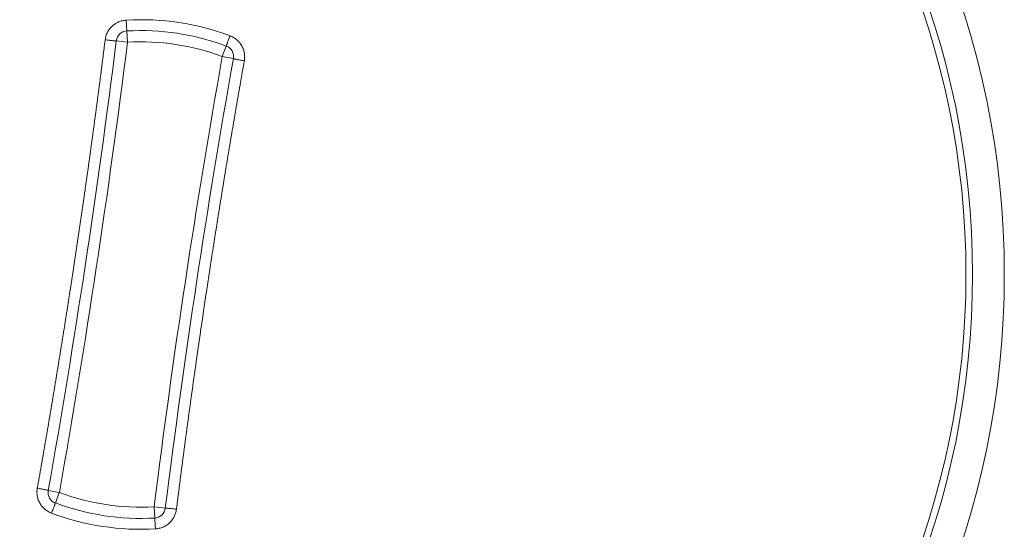
# Model space of a CAD drawing. Units: millimetres. Extents: x 0 to 594, y 0 to 420.
# Drawn here: x 196 to 211, y 123 to 131 of the extents above; entities that cross this region are included whole.
import ezdxf

# ---------------------------------------------------------------- set-up
doc = ezdxf.new("R2010")
doc.units = ezdxf.units.MM
doc.layers.add('1', color=7, linetype='Continuous', true_color=0xffffff)

msp = doc.modelspace()

# ---------------------------------------------------------------- linework, layer by layer
at = {"layer": '1', "color": 7, "linetype": 'Continuous', "lineweight": 13}
for p, q in [((197.857, 130.753), (197.866, 130.587)), ((197.701, 130.607), (197.866, 130.587)), ((199.328, 130.53), (199.27, 130.374)), ((199.27, 130.374), (199.434, 130.345)), ((196.694, 123.951), (196.858, 123.921)), ((196.8, 123.765), (196.858, 123.921)), ((198.261, 123.709), (198.271, 123.543)), ((198.427, 123.688), (198.261, 123.709))]:
    msp.add_line(p, q, dxfattribs=at)
at = {"layer": '1', "color": 3, "linetype": 'Continuous', "lineweight": 18}
for radius in [12.778, 12.308]:
    msp.add_circle((198.064, 127.148), radius, dxfattribs=at)
at = {"layer": '1', "color": 7, "linetype": 'Continuous', "lineweight": 13}
msp.add_circle((198.064, 127.148), 12.21, dxfattribs=at)
for centre, radius, start, end in [((198.064, 127.148), 3.772, 69.5068, 93.2857), ((66.689, 147.025), 132.204, 349.93532, 352.85716), ((198.064, 127.148), 3.444, 69.5068, 93.2857), ((329.439, 107.27), 132.204, 169.93532, 172.85716), ((198.064, 127.148), 3.444, 249.5068, 273.2857), ((198.064, 127.148), 3.772, 249.5068, 273.2857)]:
    msp.add_arc(centre, radius, start, end, dxfattribs=at)
at = {"layer": '1', "color": 3, "linetype": 'Continuous', "lineweight": 18}
for centre, radius, start, end in [((197.866, 130.587), 0.167, 93.2857, 172.8572), ((198.064, 127.148), 3.611, 69.5068, 93.2857), ((66.689, 147.025), 132.037, 349.93532, 352.85716), ((199.27, 130.374), 0.167, 349.9353, 69.5068), ((329.439, 107.27), 132.037, 169.93532, 172.85716), ((196.858, 123.921), 0.167, 169.9353, 249.5068), ((198.064, 127.148), 3.611, 249.5068, 273.2857), ((198.261, 123.709), 0.167, 273.2857, 352.8572)]:
    msp.add_arc(centre, radius, start, end, dxfattribs=at)
at = {"layer": '1', "color": 7, "linetype": 'Continuous', "lineweight": 13}
for points, knots in [([(197.848, 130.913), (197.829, 130.912), (197.809, 130.91), (197.772, 130.901), (197.754, 130.895), (197.718, 130.879), (197.701, 130.87), (197.669, 130.849), (197.654, 130.837), (197.625, 130.811), (197.613, 130.797), (197.589, 130.766), (197.579, 130.75), (197.562, 130.715), (197.554, 130.697), (197.543, 130.661), (197.539, 130.642), (197.537, 130.623)], [0, 0, 0, 0, 0.125, 0.125, 0.25, 0.25, 0.375, 0.375, 0.5, 0.5, 0.625, 0.625, 0.75, 0.75, 0.875, 0.875, 1, 1, 1, 1]), ([(197.857, 130.753), (197.857, 130.753), (197.857, 130.754), (197.857, 130.758), (197.856, 130.761), (197.856, 130.769), (197.856, 130.774), (197.855, 130.786), (197.855, 130.792), (197.854, 130.807), (197.853, 130.815), (197.852, 130.833), (197.852, 130.842), (197.851, 130.861), (197.85, 130.871), (197.849, 130.892), (197.848, 130.903), (197.848, 130.913)], [0, 0, 0, 0, 0.122618, 0.122618, 0.247958, 0.247958, 0.373299, 0.373299, 0.498639, 0.498639, 0.623979, 0.623979, 0.749319, 0.749319, 0.87466, 0.87466, 1, 1, 1, 1]), ([(196.532, 123.985), (196.534, 123.996), (196.538, 124.018), (196.544, 124.051), (196.55, 124.084), (196.556, 124.117), (196.562, 124.15), (196.567, 124.183), (196.573, 124.216), (196.579, 124.249), (196.585, 124.282), (196.591, 124.315), (196.596, 124.348), (196.602, 124.381), (196.608, 124.415), (196.614, 124.448), (196.619, 124.481), (196.625, 124.514), (196.631, 124.547), (196.637, 124.58), (196.642, 124.613), (196.648, 124.646), (196.654, 124.679), (196.659, 124.712), (196.665, 124.745), (196.671, 124.778), (196.676, 124.812), (196.682, 124.845), (196.688, 124.878), (196.693, 124.911), (196.699, 124.944), (196.704, 124.977), (196.71, 125.01), (196.716, 125.043), (196.721, 125.076), (196.727, 125.109), (196.732, 125.142), (196.738, 125.176), (196.744, 125.209), (196.749, 125.242), (196.755, 125.275), (196.76, 125.308), (196.766, 125.341), (196.771, 125.374), (196.777, 125.407), (196.782, 125.44), (196.788, 125.474), (196.793, 125.507), (196.799, 125.54), (196.804, 125.573), (196.81, 125.606), (196.815, 125.639), (196.821, 125.672), (196.826, 125.705), (196.831, 125.739), (196.837, 125.772), (196.842, 125.805), (196.848, 125.838), (196.853, 125.871), (196.858, 125.904), (196.864, 125.937), (196.869, 125.971), (196.874, 126.004), (196.88, 126.037), (196.885, 126.07), (196.89, 126.103), (196.896, 126.136), (196.901, 126.169), (196.906, 126.203), (196.912, 126.236), (196.917, 126.269), (196.922, 126.302), (196.928, 126.335), (196.933, 126.368), (196.938, 126.401), (196.943, 126.435), (196.949, 126.468), (196.954, 126.501), (196.959, 126.534), (196.964, 126.567), (196.969, 126.6), (196.975, 126.634), (196.98, 126.667), (196.985, 126.7), (196.99, 126.733), (196.995, 126.766), (197, 126.799), (197.006, 126.833), (197.011, 126.866), (197.016, 126.899), (197.021, 126.932), (197.026, 126.965), (197.031, 126.999), (197.036, 127.032), (197.041, 127.065), (197.046, 127.098), (197.052, 127.131), (197.057, 127.164), (197.062, 127.198), (197.067, 127.231), (197.072, 127.264), (197.077, 127.297), (197.082, 127.33), (197.087, 127.364), (197.092, 127.397), (197.097, 127.43), (197.102, 127.463), (197.107, 127.496), (197.112, 127.53), (197.117, 127.563), (197.122, 127.596), (197.127, 127.629), (197.131, 127.662), (197.136, 127.696), (197.141, 127.729), (197.146, 127.762), (197.151, 127.795), (197.156, 127.829), (197.161, 127.862), (197.166, 127.895), (197.171, 127.928), (197.176, 127.961), (197.18, 127.995), (197.185, 128.028), (197.19, 128.061), (197.195, 128.094), (197.2, 128.128), (197.204, 128.161), (197.209, 128.194), (197.214, 128.227), (197.219, 128.26), (197.224, 128.294), (197.228, 128.327), (197.233, 128.36), (197.238, 128.393), (197.243, 128.427), (197.247, 128.46), (197.252, 128.493), (197.257, 128.526), (197.261, 128.56), (197.266, 128.593), (197.271, 128.626), (197.276, 128.659), (197.28, 128.693), (197.285, 128.726), (197.29, 128.759), (197.294, 128.792), (197.299, 128.826), (197.303, 128.859), (197.308, 128.892), (197.313, 128.925), (197.317, 128.959), (197.322, 128.992), (197.326, 129.025), (197.331, 129.058), (197.336, 129.092), (197.34, 129.125), (197.345, 129.158), (197.349, 129.191), (197.354, 129.225), (197.358, 129.258), (197.363, 129.291), (197.367, 129.324), (197.372, 129.358), (197.376, 129.391), (197.381, 129.424), (197.385, 129.457), (197.39, 129.491), (197.394, 129.524), (197.399, 129.557), (197.403, 129.591), (197.408, 129.624), (197.412, 129.657), (197.416, 129.69), (197.421, 129.724), (197.425, 129.757), (197.43, 129.79), (197.434, 129.823), (197.438, 129.857), (197.443, 129.89), (197.447, 129.923), (197.451, 129.957), (197.456, 129.99), (197.46, 130.023), (197.464, 130.056), (197.469, 130.09), (197.473, 130.123), (197.477, 130.156), (197.482, 130.19), (197.486, 130.223), (197.49, 130.256), (197.494, 130.29), (197.499, 130.323), (197.503, 130.356), (197.507, 130.389), (197.511, 130.423), (197.516, 130.456), (197.52, 130.489), (197.524, 130.523), (197.528, 130.556), (197.532, 130.589), (197.535, 130.611), (197.537, 130.623)], [0, 0, 0, 0, 0.005001, 0.010002, 0.015003, 0.020004, 0.025005, 0.030006, 0.035007, 0.040008, 0.045008, 0.050009, 0.05501, 0.060011, 0.065011, 0.070012, 0.075013, 0.080013, 0.085014, 0.090014, 0.095015, 0.100015, 0.105016, 0.110016, 0.115017, 0.120017, 0.125018, 0.130018, 0.135018, 0.140019, 0.145019, 0.150019, 0.155019, 0.16002, 0.16502, 0.17002, 0.17502, 0.18002, 0.18502, 0.19002, 0.19502, 0.200021, 0.205021, 0.210021, 0.215021, 0.220021, 0.225021, 0.23002, 0.23502, 0.24002, 0.24502, 0.25002, 0.25502, 0.26002, 0.26502, 0.270019, 0.275019, 0.280019, 0.285019, 0.290018, 0.295018, 0.300018, 0.305018, 0.310017, 0.315017, 0.320017, 0.325016, 0.330016, 0.335016, 0.340015, 0.345015, 0.350015, 0.355014, 0.360014, 0.365013, 0.370013, 0.375013, 0.380012, 0.385012, 0.390011, 0.395011, 0.40001, 0.40501, 0.410009, 0.415009, 0.420008, 0.425008, 0.430007, 0.435007, 0.440006, 0.445006, 0.450005, 0.455005, 0.460004, 0.465004, 0.470003, 0.475003, 0.480002, 0.485002, 0.490001, 0.495001, 0.5, 0.504999, 0.509999, 0.514998, 0.519998, 0.524997, 0.529997, 0.534996, 0.539996, 0.544995, 0.549995, 0.554994, 0.559994, 0.564993, 0.569993, 0.574992, 0.579992, 0.584991, 0.589991, 0.59499, 0.59999, 0.604989, 0.609989, 0.614988, 0.619988, 0.624987, 0.629987, 0.634987, 0.639986, 0.644986, 0.649985, 0.654985, 0.659985, 0.664984, 0.669984, 0.674984, 0.679983, 0.684983, 0.689983, 0.694982, 0.699982, 0.704982, 0.709982, 0.714981, 0.719981, 0.724981, 0.729981, 0.73498, 0.73998, 0.74498, 0.74998, 0.75498, 0.75998, 0.76498, 0.76998, 0.774979, 0.779979, 0.784979, 0.789979, 0.794979, 0.799979, 0.80498, 0.80998, 0.81498, 0.81998, 0.82498, 0.82998, 0.83498, 0.83998, 0.844981, 0.849981, 0.854981, 0.859981, 0.864982, 0.869982, 0.874982, 0.879983, 0.884983, 0.889984, 0.894984, 0.899985, 0.904985, 0.909986, 0.914986, 0.919987, 0.924987, 0.929988, 0.934989, 0.939989, 0.94499, 0.949991, 0.954992, 0.959992, 0.964993, 0.969994, 0.974995, 0.979996, 0.984997, 0.989998, 0.994999, 1, 1, 1, 1]), ([(197.537, 130.623), (197.547, 130.621), (197.558, 130.62), (197.579, 130.617), (197.59, 130.616), (197.609, 130.614), (197.619, 130.613), (197.637, 130.611), (197.645, 130.61), (197.66, 130.609), (197.667, 130.608), (197.679, 130.607), (197.684, 130.607), (197.693, 130.607), (197.696, 130.607), (197.7, 130.607), (197.701, 130.607), (197.701, 130.607)], [0, 0, 0, 0, 0.125, 0.125, 0.25, 0.25, 0.375, 0.375, 0.5, 0.5, 0.625, 0.625, 0.75, 0.75, 0.875, 0.875, 1, 1, 1, 1]), ([(199.384, 130.681), (199.381, 130.671), (199.377, 130.661), (199.37, 130.642), (199.366, 130.632), (199.359, 130.614), (199.356, 130.605), (199.35, 130.589), (199.347, 130.581), (199.342, 130.567), (199.34, 130.561), (199.336, 130.55), (199.334, 130.546), (199.331, 130.538), (199.33, 130.535), (199.329, 130.531), (199.328, 130.531), (199.328, 130.53)], [0, 0, 0, 0, 0.125311, 0.125311, 0.250621, 0.250621, 0.375932, 0.375932, 0.501243, 0.501243, 0.626553, 0.626553, 0.751864, 0.751864, 0.877175, 0.877175, 1, 1, 1, 1]), ([(199.596, 130.311), (199.599, 130.33), (199.601, 130.349), (199.601, 130.388), (199.599, 130.407), (199.593, 130.445), (199.588, 130.464), (199.575, 130.5), (199.566, 130.517), (199.547, 130.551), (199.536, 130.567), (199.512, 130.596), (199.498, 130.61), (199.469, 130.635), (199.453, 130.646), (199.42, 130.666), (199.402, 130.674), (199.384, 130.681)], [0, 0, 0, 0, 0.125, 0.125, 0.25, 0.25, 0.375, 0.375, 0.5, 0.5, 0.625, 0.625, 0.75, 0.75, 0.875, 0.875, 1, 1, 1, 1]), ([(199.596, 130.311), (199.594, 130.3), (199.59, 130.278), (199.584, 130.245), (199.578, 130.212), (199.572, 130.179), (199.566, 130.146), (199.56, 130.113), (199.555, 130.08), (199.549, 130.047), (199.543, 130.014), (199.537, 129.98), (199.532, 129.947), (199.526, 129.914), (199.52, 129.881), (199.514, 129.848), (199.509, 129.815), (199.503, 129.782), (199.497, 129.749), (199.491, 129.716), (199.486, 129.683), (199.48, 129.65), (199.474, 129.617), (199.469, 129.584), (199.463, 129.55), (199.457, 129.517), (199.452, 129.484), (199.446, 129.451), (199.44, 129.418), (199.435, 129.385), (199.429, 129.352), (199.423, 129.319), (199.418, 129.286), (199.412, 129.253), (199.407, 129.22), (199.401, 129.186), (199.395, 129.153), (199.39, 129.12), (199.384, 129.087), (199.379, 129.054), (199.373, 129.021), (199.368, 128.988), (199.362, 128.955), (199.357, 128.922), (199.351, 128.888), (199.346, 128.855), (199.34, 128.822), (199.335, 128.789), (199.329, 128.756), (199.324, 128.723), (199.318, 128.69), (199.313, 128.657), (199.307, 128.623), (199.302, 128.59), (199.296, 128.557), (199.291, 128.524), (199.286, 128.491), (199.28, 128.458), (199.275, 128.425), (199.269, 128.392), (199.264, 128.358), (199.259, 128.325), (199.253, 128.292), (199.248, 128.259), (199.243, 128.226), (199.237, 128.193), (199.232, 128.16), (199.227, 128.126), (199.221, 128.093), (199.216, 128.06), (199.211, 128.027), (199.206, 127.994), (199.2, 127.961), (199.195, 127.927), (199.19, 127.894), (199.185, 127.861), (199.179, 127.828), (199.174, 127.795), (199.169, 127.762), (199.164, 127.729), (199.158, 127.695), (199.153, 127.662), (199.148, 127.629), (199.143, 127.596), (199.138, 127.563), (199.133, 127.529), (199.127, 127.496), (199.122, 127.463), (199.117, 127.43), (199.112, 127.397), (199.107, 127.364), (199.102, 127.33), (199.097, 127.297), (199.092, 127.264), (199.086, 127.231), (199.081, 127.198), (199.076, 127.164), (199.071, 127.131), (199.066, 127.098), (199.061, 127.065), (199.056, 127.032), (199.051, 126.999), (199.046, 126.965), (199.041, 126.932), (199.036, 126.899), (199.031, 126.866), (199.026, 126.833), (199.021, 126.799), (199.016, 126.766), (199.011, 126.733), (199.006, 126.7), (199.001, 126.667), (198.996, 126.633), (198.991, 126.6), (198.987, 126.567), (198.982, 126.534), (198.977, 126.5), (198.972, 126.467), (198.967, 126.434), (198.962, 126.401), (198.957, 126.368), (198.952, 126.334), (198.947, 126.301), (198.943, 126.268), (198.938, 126.235), (198.933, 126.202), (198.928, 126.168), (198.923, 126.135), (198.919, 126.102), (198.914, 126.069), (198.909, 126.035), (198.904, 126.002), (198.899, 125.969), (198.895, 125.936), (198.89, 125.902), (198.885, 125.869), (198.88, 125.836), (198.876, 125.803), (198.871, 125.769), (198.866, 125.736), (198.862, 125.703), (198.857, 125.67), (198.852, 125.637), (198.848, 125.603), (198.843, 125.57), (198.838, 125.537), (198.834, 125.504), (198.829, 125.47), (198.824, 125.437), (198.82, 125.404), (198.815, 125.371), (198.811, 125.337), (198.806, 125.304), (198.801, 125.271), (198.797, 125.238), (198.792, 125.204), (198.788, 125.171), (198.783, 125.138), (198.779, 125.104), (198.774, 125.071), (198.77, 125.038), (198.765, 125.005), (198.76, 124.971), (198.756, 124.938), (198.751, 124.905), (198.747, 124.872), (198.743, 124.838), (198.738, 124.805), (198.734, 124.772), (198.729, 124.739), (198.725, 124.705), (198.72, 124.672), (198.716, 124.639), (198.711, 124.605), (198.707, 124.572), (198.703, 124.539), (198.698, 124.506), (198.694, 124.472), (198.689, 124.439), (198.685, 124.406), (198.681, 124.372), (198.676, 124.339), (198.672, 124.306), (198.668, 124.273), (198.663, 124.239), (198.659, 124.206), (198.655, 124.173), (198.65, 124.139), (198.646, 124.106), (198.642, 124.073), (198.638, 124.04), (198.633, 124.006), (198.629, 123.973), (198.625, 123.94), (198.621, 123.906), (198.616, 123.873), (198.612, 123.84), (198.608, 123.806), (198.604, 123.773), (198.6, 123.74), (198.595, 123.707), (198.593, 123.684), (198.591, 123.673)], [0, 0, 0, 0, 0.005001, 0.010002, 0.015003, 0.020004, 0.025005, 0.030006, 0.035007, 0.040008, 0.045008, 0.050009, 0.05501, 0.060011, 0.065011, 0.070012, 0.075013, 0.080013, 0.085014, 0.090014, 0.095015, 0.100015, 0.105016, 0.110016, 0.115017, 0.120017, 0.125018, 0.130018, 0.135018, 0.140019, 0.145019, 0.150019, 0.155019, 0.16002, 0.16502, 0.17002, 0.17502, 0.18002, 0.18502, 0.19002, 0.19502, 0.200021, 0.205021, 0.210021, 0.215021, 0.220021, 0.225021, 0.23002, 0.23502, 0.24002, 0.24502, 0.25002, 0.25502, 0.26002, 0.26502, 0.270019, 0.275019, 0.280019, 0.285019, 0.290018, 0.295018, 0.300018, 0.305018, 0.310017, 0.315017, 0.320017, 0.325016, 0.330016, 0.335016, 0.340015, 0.345015, 0.350015, 0.355014, 0.360014, 0.365013, 0.370013, 0.375013, 0.380012, 0.385012, 0.390011, 0.395011, 0.40001, 0.40501, 0.410009, 0.415009, 0.420008, 0.425008, 0.430007, 0.435007, 0.440006, 0.445006, 0.450005, 0.455005, 0.460004, 0.465004, 0.470003, 0.475003, 0.480002, 0.485002, 0.490001, 0.495001, 0.5, 0.504999, 0.509999, 0.514998, 0.519998, 0.524997, 0.529997, 0.534996, 0.539996, 0.544995, 0.549995, 0.554994, 0.559994, 0.564993, 0.569993, 0.574992, 0.579992, 0.584991, 0.589991, 0.59499, 0.59999, 0.604989, 0.609989, 0.614988, 0.619988, 0.624987, 0.629987, 0.634987, 0.639986, 0.644986, 0.649985, 0.654985, 0.659985, 0.664984, 0.669984, 0.674984, 0.679983, 0.684983, 0.689983, 0.694982, 0.699982, 0.704982, 0.709982, 0.714981, 0.719981, 0.724981, 0.729981, 0.73498, 0.73998, 0.74498, 0.74998, 0.75498, 0.75998, 0.76498, 0.76998, 0.774979, 0.779979, 0.784979, 0.789979, 0.794979, 0.799979, 0.80498, 0.80998, 0.81498, 0.81998, 0.82498, 0.82998, 0.83498, 0.83998, 0.844981, 0.849981, 0.854981, 0.859981, 0.864982, 0.869982, 0.874982, 0.879983, 0.884983, 0.889984, 0.894984, 0.899985, 0.904985, 0.909986, 0.914986, 0.919987, 0.924987, 0.929988, 0.934989, 0.939989, 0.94499, 0.949991, 0.954992, 0.959992, 0.964993, 0.969994, 0.974995, 0.979996, 0.984997, 0.989998, 0.994999, 1, 1, 1, 1]), ([(199.434, 130.345), (199.434, 130.345), (199.435, 130.344), (199.439, 130.343), (199.442, 130.342), (199.45, 130.34), (199.455, 130.339), (199.467, 130.336), (199.473, 130.335), (199.488, 130.331), (199.496, 130.33), (199.514, 130.326), (199.523, 130.324), (199.543, 130.321), (199.553, 130.319), (199.574, 130.315), (199.585, 130.313), (199.596, 130.311)], [0, 0, 0, 0, 0.125, 0.125, 0.25, 0.25, 0.375, 0.375, 0.5, 0.5, 0.625, 0.625, 0.75, 0.75, 0.875, 0.875, 1, 1, 1, 1]), ([(196.532, 123.985), (196.529, 123.966), (196.527, 123.947), (196.527, 123.908), (196.529, 123.889), (196.535, 123.851), (196.54, 123.832), (196.553, 123.796), (196.561, 123.778), (196.58, 123.745), (196.591, 123.729), (196.616, 123.699), (196.63, 123.686), (196.659, 123.661), (196.675, 123.649), (196.708, 123.63), (196.725, 123.622), (196.743, 123.615)], [0, 0, 0, 0, 0.125, 0.125, 0.25, 0.25, 0.375, 0.375, 0.5, 0.5, 0.625, 0.625, 0.75, 0.75, 0.875, 0.875, 1, 1, 1, 1]), ([(196.743, 123.615), (196.747, 123.625), (196.751, 123.635), (196.758, 123.654), (196.762, 123.664), (196.769, 123.682), (196.772, 123.691), (196.778, 123.707), (196.781, 123.715), (196.786, 123.729), (196.788, 123.735), (196.792, 123.746), (196.794, 123.75), (196.797, 123.758), (196.798, 123.761), (196.799, 123.764), (196.8, 123.765), (196.8, 123.765)], [0, 0, 0, 0, 0.125311, 0.125311, 0.250621, 0.250621, 0.375932, 0.375932, 0.501243, 0.501243, 0.626553, 0.626553, 0.751864, 0.751864, 0.877175, 0.877175, 1, 1, 1, 1]), ([(198.28, 123.382), (198.299, 123.384), (198.318, 123.386), (198.356, 123.395), (198.374, 123.401), (198.41, 123.416), (198.427, 123.425), (198.459, 123.446), (198.474, 123.458), (198.502, 123.485), (198.515, 123.499), (198.538, 123.53), (198.549, 123.546), (198.566, 123.581), (198.573, 123.598), (198.585, 123.635), (198.589, 123.654), (198.591, 123.673)], [0, 0, 0, 0, 0.125, 0.125, 0.25, 0.25, 0.375, 0.375, 0.5, 0.5, 0.625, 0.625, 0.75, 0.75, 0.875, 0.875, 1, 1, 1, 1]), ([(198.271, 123.543), (198.271, 123.543), (198.271, 123.542), (198.271, 123.538), (198.271, 123.535), (198.272, 123.527), (198.272, 123.522), (198.273, 123.51), (198.273, 123.503), (198.274, 123.489), (198.274, 123.481), (198.275, 123.463), (198.276, 123.454), (198.277, 123.434), (198.278, 123.424), (198.279, 123.404), (198.279, 123.393), (198.28, 123.382)], [0, 0, 0, 0, 0.122618, 0.122618, 0.247958, 0.247958, 0.373299, 0.373299, 0.498639, 0.498639, 0.623979, 0.623979, 0.749319, 0.749319, 0.87466, 0.87466, 1, 1, 1, 1])]:
    msp.add_open_spline(points, degree=3, knots=knots, dxfattribs=at)
for points in [[(196.532, 123.985), (196.695, 123.956), (196.694, 123.951)], [(198.427, 123.688), (198.427, 123.694), (198.591, 123.673)]]:
    msp.add_rational_spline(points, [1, 0.710363801732, 1], degree=2, dxfattribs=at)

doc.saveas('drawing.dxf')
